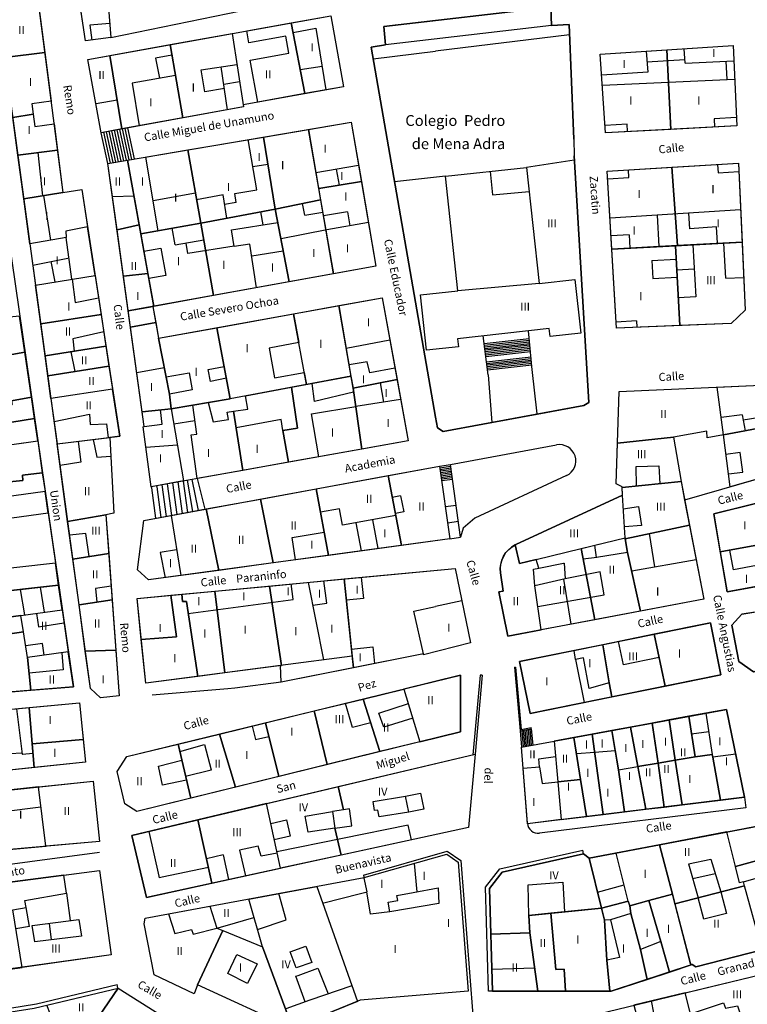
# Model space of a CAD drawing. Extents: x -682 to 416, y -8 to 412.
# Drawn here: x -579 to -512, y 276 to 367 of the extents above; entities that cross this region are included whole.
import ezdxf

# ---------------------------------------------------------------- set-up
doc = ezdxf.new("R2010")
doc.units = 0
doc.header["$LTSCALE"] = 0.3
doc.header["$MEASUREMENT"] = 0
doc.styles.add('ROMANT', font='ROMANT.shx')
doc.styles.get("Standard").update_dxf_attribs({"font": 'GOTHIC.TTF', "height": 0.4})

msp = doc.modelspace()

# ---------------------------------------------------------------- linework, layer by layer
at = {"color": 8}
for p, q in [((-570.745, 365.166), (-550.545, 369.33)), ((-540.738, 366.737), (-545.502, 366.18)), ((-545.502, 366.18), (-545.352, 364.473)), ((-545.352, 364.473), (-546.702, 364.266)), ((-546.702, 364.266), (-540.738, 330.059)), ((-521.277, 363.903), (-521.131, 361.973)), ((-517.666, 362.787), (-517.751, 364.125)), ((-559.958, 358.478), (-560.545, 362.452)), ((-521.201, 362.904), (-517.688, 363.124)), ((-517.666, 362.787), (-513.173, 362.995)), ((-513.795, 361.288), (-513.889, 362.962)), ((-521.131, 361.973), (-525.377, 361.686)), ((-525.314, 360.756), (-513.095, 361.321)), ((-523.031, 357.159), (-525.063, 357.036)), ((-522.989, 356.459), (-523.031, 357.159)), ((-512.93, 357.76), (-514.995, 357.637)), ((-514.995, 357.637), (-514.95, 356.886)), ((-557.259, 351.066), (-558.045, 355.718)), ((-577.508, 354.518), (-577.05, 350.534)), ((-557.624, 353.223), (-556.224, 353.452)), ((-551.788, 352.687), (-547.848, 353.346)), ((-514.664, 353.415), (-514.616, 352.644)), ((-549.909, 353.002), (-549.659, 351.502)), ((-522.866, 352.209), (-522.916, 352.922)), ((-514.616, 352.644), (-512.697, 352.765)), ((-524.821, 352.094), (-522.866, 352.209)), ((-576.283, 346.418), (-576.938, 350.552)), ((-566.831, 350.087), (-562.931, 350.794)), ((-560.379, 350.627), (-562.82, 350.167)), ((-560.037, 348.447), (-560.379, 350.627)), ((-559.288, 350.737), (-557.259, 351.066)), ((-559.152, 349.909), (-559.288, 350.737)), ((-559.152, 349.909), (-560.24, 349.738)), ((-559.166, 349.909), (-559.152, 349.909)), ((-552.809, 348.723), (-553.038, 349.809)), ((-556.66, 347.839), (-556.881, 349.033)), ((-552.809, 348.723), (-551.157, 349.006)), ((-548.878, 349.055), (-551.1, 348.674)), ((-548.878, 349.055), (-548.65, 347.745)), ((-512.541, 349.239), (-524.611, 348.457)), ((-520.259, 348.739), (-520.1, 345.828)), ((-559.588, 347.373), (-555.315, 348.054)), ((-546.946, 348.043), (-550.781, 347.373)), ((-564.802, 345.98), (-565.08, 347.527)), ((-559.345, 345.83), (-559.588, 347.373)), ((-522.834, 346.929), (-524.517, 346.831)), ((-522.834, 346.929), (-522.766, 345.687)), ((-574.345, 342.816), (-574.87, 346.669)), ((-564.802, 345.98), (-562.164, 346.445)), ((-557.888, 346.052), (-559.345, 345.83)), ((-557.283, 342.025), (-557.888, 346.052)), ((-513.902, 342.909), (-514.08, 346.157)), ((-567.688, 345.394), (-566.138, 345.68)), ((-566.138, 345.68), (-565.659, 343.159)), ((-554.816, 345.409), (-557.724, 344.959)), ((-577.954, 344.118), (-574.724, 344.752)), ((-575.882, 342.559), (-576.252, 344.452)), ((-520.763, 344.536), (-518.496, 344.665)), ((-520.763, 344.536), (-520.669, 342.887)), ((-518.439, 343.668), (-516.832, 343.76)), ((-574.306, 342.82), (-574.045, 340.673)), ((-565.659, 343.159), (-567.236, 342.867)), ((-520.669, 342.887), (-518.402, 343.016)), ((-513.902, 342.909), (-512.265, 342.981)), ((-542.125, 341.36), (-538.674, 341.73)), ((-574.045, 340.673), (-571.889, 341.081)), ((-522.152, 338.966), (-524.056, 338.857)), ((-522.152, 338.966), (-522.128, 338.372)), ((-571.405, 337.934), (-574.252, 337.294)), ((-574.252, 337.294), (-574.136, 336.158)), ((-532.082, 337.299), (-536.244, 336.835)), ((-532.067, 337.15), (-536.225, 336.687)), ((-532.052, 337.001), (-536.206, 336.538)), ((-532.037, 336.852), (-536.186, 336.389)), ((-574.441, 336.109), (-574.084, 334.272)), ((-538.616, 336.566), (-541.56, 336.239)), ((-532.022, 336.702), (-536.167, 336.24)), ((-532.007, 336.553), (-536.148, 336.091)), ((-531.992, 336.404), (-536.129, 335.943)), ((-531.977, 336.254), (-536.109, 335.794)), ((-531.963, 336.105), (-536.09, 335.645)), ((-531.913, 335.608), (-536.026, 335.149)), ((-531.898, 335.458), (-536.007, 335)), ((-531.883, 335.309), (-535.987, 334.852)), ((-531.868, 335.16), (-535.968, 334.703)), ((-568.345, 334.183), (-565.804, 334.65)), ((-565.633, 333.784), (-563.516, 334.173)), ((-563.516, 334.173), (-563.216, 332.573)), ((-561.745, 334.459), (-560.274, 334.744)), ((-561.538, 333.366), (-561.745, 334.459)), ((-531.853, 335.011), (-535.949, 334.554)), ((-531.838, 334.861), (-535.93, 334.405)), ((-560.066, 333.652), (-561.538, 333.366)), ((-563.216, 332.573), (-565.316, 332.18)), ((-551.924, 331.502), (-552.144, 333.182)), ((-548.306, 332.356), (-551.924, 331.502)), ((-565.988, 329.423), (-566.172, 330.725)), ((-552.188, 330.366), (-548.118, 331.05)), ((-575.991, 329.657), (-572.709, 330.337)), ((-572.709, 330.337), (-572.666, 329.373)), ((-555.015, 329.851), (-559.166, 329.059)), ((-554.836, 328.816), (-555.015, 329.851)), ((-551.519, 326.398), (-552.188, 330.366)), ((-540.738, 330.059), (-540.566, 329.08)), ((-535.545, 329.559), (-531.345, 330.344)), ((-512.402, 330.28), (-514.338, 330.033)), ((-512.402, 330.28), (-512.13, 328.803)), ((-512.315, 329.81), (-510.182, 330.144)), ((-572.666, 329.373), (-571.152, 329.452)), ((-571.152, 329.452), (-570.997, 328.163)), ((-567.652, 329.197), (-565.988, 329.423)), ((-540.566, 329.08), (-540.045, 328.723)), ((-540.045, 328.723), (-535.545, 329.559)), ((-573.77, 327.822), (-573.524, 325.894)), ((-572.366, 327.994), (-572.038, 326.359)), ((-539.369, 325.67), (-529.547, 327.494)), ((-572.038, 326.359), (-570.745, 326.452)), ((-573.524, 325.894), (-575.437, 325.576)), ((-538.419, 318.963), (-539.369, 325.67)), ((-528.642, 324.659), (-537.098, 320.735))]:
    msp.add_line(p, q, dxfattribs=at)
at = {"color": 8, "linetype": 'Continuous'}
for p, q in [((-571.012, 353.514), (-571.631, 356.359)), ((-570.765, 353.556), (-571.385, 356.403)), ((-570.519, 353.598), (-571.139, 356.448)), ((-570.272, 353.64), (-570.892, 356.493)), ((-570.025, 353.682), (-570.646, 356.537)), ((-569.779, 353.723), (-570.4, 356.582)), ((-569.532, 353.765), (-570.154, 356.627)), ((-569.285, 353.807), (-569.908, 356.672)), ((-569.038, 353.849), (-569.662, 356.716)), ((-568.792, 353.891), (-569.416, 356.761)), ((-568.545, 353.933), (-569.169, 356.806)), ((-515.666, 328.766), (-518.745, 328.216)), ((-515.624, 328.152), (-515.666, 328.766)), ((-518.745, 328.216), (-523.924, 327.669)), ((-514.134, 328.433), (-515.624, 328.152)), ((-540.359, 325.53), (-539.369, 325.67)), ((-540.338, 325.382), (-539.348, 325.522)), ((-540.317, 325.233), (-539.327, 325.373)), ((-540.296, 325.085), (-539.306, 325.225)), ((-540.275, 324.936), (-539.285, 325.076)), ((-564.077, 324.154), (-563.674, 321.244)), ((-563.679, 324.225), (-563.188, 321.337)), ((-563.272, 324.298), (-562.674, 321.43)), ((-562.772, 324.387), (-562.074, 321.537)), ((-540.254, 324.788), (-539.264, 324.928)), ((-540.233, 324.639), (-539.243, 324.779)), ((-540.212, 324.491), (-539.222, 324.631)), ((-540.191, 324.342), (-539.201, 324.482)), ((-540.17, 324.194), (-539.18, 324.334)), ((-567.009, 323.63), (-566.995, 323.537)), ((-566.995, 323.537), (-566.609, 320.709)), ((-566.516, 323.709), (-566.502, 323.609)), ((-566.502, 323.609), (-566.12, 320.796)), ((-566.026, 323.806), (-565.63, 320.886)), ((-565.536, 323.894), (-565.138, 320.977)), ((-565.045, 323.981), (-564.652, 321.066)), ((-564.554, 324.069), (-564.159, 321.159)), ((-518.023, 324.099), (-517.725, 322.394)), ((-543.968, 322.793), (-544.738, 322.638)), ((-543.968, 322.793), (-543.673, 321.294)), ((-549.609, 321.587), (-551.366, 321.273)), ((-549.324, 320.059), (-549.609, 321.587)), ((-539.829, 321.786), (-538.84, 321.934)), ((-523.386, 321.596), (-521.981, 321.794)), ((-521.981, 321.794), (-521.702, 320.037)), ((-544.417, 320.96), (-549.324, 320.059)), ((-546.034, 317.91), (-546.524, 320.573)), ((-543.673, 321.294), (-544.451, 321.138)), ((-537.098, 320.735), (-538.198, 319.785)), ((-547.591, 317.697), (-548.067, 320.29)), ((-539.619, 320.301), (-538.63, 320.449)), ((-538.198, 319.785), (-538.419, 318.963)), ((-521.702, 320.037), (-523.278, 319.93)), ((-573.052, 319.294), (-574.564, 319.146)), ((-572.736, 317.169), (-573.052, 319.294)), ((-553.993, 318.944), (-551.024, 319.416)), ((-553.685, 316.864), (-553.993, 318.944)), ((-539.408, 318.816), (-538.419, 318.963)), ((-525.852, 317.08), (-526.031, 318.223)), ((-513.209, 315.944), (-513.535, 317.76)), ((-525.838, 317.08), (-527.081, 316.93)), ((-522.988, 317.544), (-525.852, 317.08)), ((-522.602, 315.837), (-516.656, 316.907)), ((-531.201, 316.109), (-528.916, 316.559)), ((-528.916, 316.559), (-528.852, 316.573)), ((-528.852, 316.573), (-528.745, 315.102)), ((-511.081, 316.33), (-513.209, 315.944)), ((-547.601, 315.247), (-547.409, 313.294)), ((-528.745, 315.102), (-531.566, 314.473)), ((-525.524, 315.766), (-528.745, 315.102)), ((-525.166, 313.616), (-525.524, 315.766)), ((-570.716, 314.426), (-572.152, 314.223)), ((-572.152, 314.223), (-572.052, 312.952)), ((-553.888, 313.237), (-554.079, 314.637)), ((-552.498, 314.786), (-551.087, 307.606)), ((-563.585, 311.898), (-553.888, 313.194)), ((-553.888, 313.194), (-553.888, 313.237)), ((-547.409, 313.294), (-548.966, 313.13)), ((-531.298, 312.565), (-525.166, 313.616)), ((-542.745, 312.123), (-540.738, 312.566)), ((-540.738, 312.573), (-538.306, 313.106)), ((-541.865, 308.161), (-542.745, 312.123)), ((-577.074, 309.144), (-578.616, 308.916)), ((-576.914, 308.044), (-577.074, 309.144)), ((-548.502, 308.602), (-546.524, 308.809)), ((-546.524, 308.809), (-546.364, 307.269)), ((-575.287, 308.264), (-575.152, 306.694)), ((-548.436, 307.952), (-555.073, 307.087)), ((-527.802, 307.652), (-527.938, 308.473)), ((-527.066, 307.802), (-527.802, 307.652)), ((-526.545, 304.98), (-527.066, 307.802)), ((-533.434, 306.93), (-533.335, 306.939)), ((-533.434, 306.93), (-532.924, 301.046)), ((-533.335, 306.939), (-532.835, 301.166)), ((-527.802, 307.652), (-526.994, 303.666)), ((-575.152, 306.694), (-578.303, 306.382)), ((-536.624, 306.213), (-537.293, 298.839)), ((-536.424, 306.194), (-537.088, 298.887)), ((-536.424, 306.194), (-536.624, 306.213)), ((-559.302, 305.016), (-559.931, 304.944)), ((-554.995, 305.559), (-559.302, 305.016)), ((-524.702, 305.502), (-526.545, 304.98)), ((-524.432, 304.185), (-524.702, 305.502)), ((-559.931, 304.944), (-566.938, 304.344)), ((-545.981, 302.694), (-543.246, 303.578)), ((-579.457, 303.105), (-578.938, 298.894)), ((-545.531, 301.387), (-545.981, 302.694)), ((-515.749, 302.692), (-515.159, 298.873)), ((-557.692, 301.497), (-557.381, 300.244)), ((-542.837, 302.227), (-545.531, 301.387)), ((-532.835, 301.166), (-531.909, 301.354)), ((-531.889, 301.256), (-531.909, 301.354)), ((-557.381, 300.244), (-556.152, 300.544)), ((-532.924, 301.046), (-531.889, 301.256)), ((-532.924, 301.046), (-532.795, 299.552)), ((-532.777, 301.076), (-532.646, 299.565)), ((-532.629, 301.106), (-532.499, 299.606)), ((-532.481, 301.136), (-532.35, 299.634)), ((-532.333, 301.166), (-532.202, 299.661)), ((-532.185, 301.196), (-532.054, 299.688)), ((-532.037, 301.226), (-531.906, 299.715)), ((-531.889, 301.256), (-531.758, 299.743)), ((-517.081, 300.766), (-515.488, 301.002)), ((-564.379, 299.148), (-562.088, 299.794)), ((-562.088, 299.794), (-561.474, 297.444)), ((-578.951, 299.001), (-582.338, 298.791)), ((-578.938, 298.894), (-578.902, 298.894)), ((-578.902, 298.894), (-577.945, 299.002)), ((-531.195, 298.466), (-529.641, 298.673)), ((-527.716, 298.947), (-526.031, 299.09)), ((-526.031, 299.09), (-524.127, 299.252)), ((-512.987, 298.887), (-515.116, 298.636)), ((-566.334, 297.797), (-564.188, 298.33)), ((-565.966, 296.046), (-566.334, 297.797)), ((-532.643, 297.595), (-531.145, 297.737)), ((-531.145, 297.737), (-531.195, 298.466)), ((-531.145, 297.737), (-530.881, 296.202)), ((-523.831, 297.452), (-522.037, 297.752)), ((-561.474, 297.43), (-563.841, 296.846)), ((-561.474, 297.444), (-561.474, 297.43)), ((-563.76, 296.5), (-565.966, 296.046)), ((-530.881, 296.202), (-529.438, 296.35)), ((-546.509, 294.516), (-543.509, 295.009)), ((-543.509, 295.009), (-542.124, 295.294)), ((-543.209, 293.53), (-543.509, 295.009)), ((-542.124, 295.294), (-541.824, 293.809)), ((-546.374, 293.68), (-546.509, 294.516)), ((-512.174, 294.916), (-512.052, 293.923)), ((-580.886, 293.557), (-577.209, 294.037)), ((-552.788, 293.18), (-550.259, 293.602)), ((-552.524, 291.68), (-552.788, 293.18)), ((-546.074, 293.709), (-546.374, 293.68)), ((-545.938, 293.094), (-546.074, 293.709)), ((-543.209, 293.53), (-545.938, 293.094)), ((-541.824, 293.809), (-543.209, 293.53)), ((-512.052, 293.923), (-531.13, 291.595)), ((-555.974, 292.494), (-554.516, 292.823)), ((-543.275, 292.32), (-555.395, 289.853)), ((-554.516, 292.823), (-554.188, 291.309)), ((-542.952, 290.98), (-543.275, 292.32)), ((-566.288, 287.616), (-567.2, 291.761)), ((-550.031, 292.059), (-552.524, 291.68)), ((-554.188, 291.309), (-555.638, 290.98)), ((-593.981, 286.866), (-571.809, 289.823)), ((-560.366, 289.58), (-561.909, 289.234)), ((-560.366, 289.58), (-559.871, 287.302)), ((-557.138, 290.394), (-558.868, 290.021)), ((-558.868, 290.021), (-558.295, 287.644)), ((-556.855, 289.467), (-557.138, 290.394)), ((-555.372, 289.748), (-556.855, 289.467)), ((-547.401, 287.721), (-539.648, 289.921)), ((-539.648, 289.921), (-538.405, 289.055)), ((-534.781, 288.301), (-527.129, 290.022)), ((-527.052, 289.68), (-527.129, 290.022)), ((-522.931, 285.316), (-524.054, 289.75)), ((-538.405, 289.055), (-537.294, 274.769)), ((-517.349, 288.747), (-515.302, 289.187)), ((-517.349, 288.747), (-516.454, 285.623)), ((-515.302, 289.187), (-514.372, 286.155)), ((-561.731, 288.43), (-565.988, 287.516)), ((-547.401, 287.721), (-547.324, 287.447)), ((-536.106, 286.588), (-534.781, 288.301)), ((-514.888, 287.837), (-516.959, 287.387)), ((-566.259, 287.466), (-566.288, 287.616)), ((-565.988, 287.516), (-566.259, 287.466)), ((-547.059, 286.166), (-547.324, 287.447)), ((-525.76, 286.139), (-523.311, 286.817)), ((-512.281, 287.102), (-510.902, 287.487)), ((-574.857, 286.047), (-574.509, 283.509)), ((-554.529, 283.588), (-555.209, 286.016)), ((-551.176, 285.136), (-547.674, 286.03)), ((-547.674, 286.03), (-547.059, 286.166)), ((-546.759, 284.094), (-547.095, 286.166)), ((-535.831, 276.977), (-536.106, 286.588)), ((-514.372, 286.155), (-513.854, 284.152)), ((-544.974, 284.316), (-545.124, 285.216)), ((-540.431, 285.097), (-544.974, 284.316)), ((-515.94, 283.63), (-516.454, 285.623)), ((-578.26, 282.968), (-578.586, 284.714)), ((-565.424, 284.14), (-564.842, 282.306)), ((-544.974, 284.316), (-546.759, 284.094)), ((-522.688, 284.173), (-524.566, 283.587)), ((-513.854, 284.152), (-515.94, 283.63)), ((-576.459, 283.252), (-576.248, 281.735)), ((-560.174, 283.03), (-557.516, 283.809)), ((-557.188, 282.694), (-554.529, 283.588)), ((-524.566, 283.587), (-525.131, 283.559)), ((-524.566, 283.587), (-523.747, 280.11)), ((-578.26, 282.968), (-579.517, 282.764)), ((-577.781, 281.544), (-578.012, 283.043)), ((-564.842, 282.306), (-563.288, 282.694)), ((-563.288, 282.694), (-563.138, 282.266)), ((-563.138, 282.266), (-560.938, 282.802)), ((-560.938, 282.802), (-560.174, 283.03)), ((-560.938, 282.802), (-560.407, 282.585)), ((-519.902, 281.566), (-521.802, 280.844)), ((-554.159, 280.63), (-552.716, 281.137)), ((-553.616, 279.13), (-554.159, 280.63)), ((-552.716, 281.137), (-552.174, 279.637)), ((-559.931, 278.616), (-559.109, 280.373)), ((-559.109, 280.373), (-557.216, 279.51)), ((-557.216, 279.51), (-558.116, 277.702)), ((-552.174, 279.637), (-553.616, 279.13)), ((-523.747, 280.11), (-524.909, 279.837)), ((-517.181, 279.523), (-517.029, 279.438)), ((-558.116, 277.702), (-559.931, 278.616)), ((-535.539, 279.03), (-531.584, 279.153)), ((-577.615, 275.81), (-570.166, 277.589)), ((-570.085, 277.249), (-570.166, 277.589)), ((-535.481, 276.987), (-535.831, 276.977)), ((-595.467, 273.008), (-577.615, 275.81))]:
    msp.add_line(p, q, dxfattribs=at)
for points in [[(-580.907, 394.967), (-575.174, 350.837), (-573.431, 351.109), (-569.924, 328.294), (-570.834, 328.183), (-570.474, 321.173), (-571.195, 321.037), (-569.981, 304.294), (-571.702, 304.116), (-572.638, 304.959), (-584.856, 394.967)], [(-565.185, 320.969), (-564.276, 315.416)], [(-521.002, 319.288), (-520.495, 316.217)], [(-564.674, 317.794), (-566.174, 317.537), (-565.738, 315.216)], [(-528.202, 310.908), (-528.885, 315.07)], [(-575.571, 314.523), (-579.119, 314.125)], [(-579.119, 314.125), (-578.726, 311.775)], [(-577.286, 314.331), (-576.9, 312.024)], [(-552.074, 312.666), (-550.795, 312.859), (-551.075, 314.92)], [(-577.602, 311.916), (-577.438, 310.687), (-575.077, 311.054)], [(-525.286, 309.015), (-524.702, 305.502)], [(-520.077, 307.838), (-523.366, 307.152), (-523.831, 309.316)], [(-546.731, 301.809), (-548.424, 301.373), (-549.045, 303.58)], [(-510.538, 280.802), (-516.674, 279.237), (-517.029, 279.438), (-524.502, 276.987), (-535.481, 276.987), (-535.752, 286.473), (-534.581, 287.987), (-534.581, 287.987), (-527.052, 289.68), (-526.545, 289.273), (-510.302, 292.38)], [(-542.709, 288.787), (-542.457, 286.165)], [(-532.124, 283.98), (-532.181, 286.83), (-528.959, 287.052), (-528.822, 284.309)], [(-545.124, 285.216), (-544.224, 285.366), (-544.302, 285.844), (-542.802, 286.102), (-540.481, 286.527), (-540.431, 285.097)], [(-578.012, 283.043), (-573.716, 283.616), (-573.459, 282.08), (-577.781, 281.544)], [(-552.788, 276.009), (-553.645, 278.38), (-553.438, 278.437), (-551.609, 279.116), (-551.516, 278.887), (-550.659, 276.73)], [(-570.074, 277.252), (-570.074, 277.252), (-564.638, 273.852), (-568.57, 269.256), (-573.237, 272.616), (-570.074, 277.252)], [(-548.474, 277.466), (-548.474, 277.466), (-548.474, 277.48), (-552.359, 276.159), (-554.574, 275.352)], [(-520.806, 276.08), (-520.366, 273.887), (-517.312, 274.829)], [(-517.18, 274.874), (-514.115, 275.904), (-513.945, 275.416), (-512.816, 275.637), (-512.159, 273.559), (-509.76, 274.281)]]:
    msp.add_lwpolyline(points, dxfattribs=at)
for points in [[(-575.516, 381.016), (-572.274, 381.63), (-571.538, 375.344), (-570.745, 365.166), (-573.088, 364.852), (-575.516, 381.016)], [(-580.56, 363.315), (-581.523, 370.409), (-577.803, 371.079), (-576.855, 363.783), (-580.56, 363.315)], [(-573.088, 364.852), (-573.927, 370.437), (-571.172, 370.652), (-570.745, 365.166), (-573.088, 364.852)], [(-572.859, 363.137), (-550.424, 367.173), (-549.238, 360.616), (-558.52, 358.953), (-558.488, 358.744), (-571.631, 356.359), (-572.859, 363.137)], [(-554.081, 366.515), (-550.424, 367.173), (-549.238, 360.616), (-552.821, 359.974), (-554.081, 366.515)], [(-558.173, 365.779), (-554.081, 366.515), (-552.821, 359.974), (-557.174, 359.194), (-557.874, 363.08), (-554.309, 363.723), (-554.588, 365.302), (-557.981, 364.68), (-558.173, 365.779)], [(-559.528, 365.535), (-558.488, 358.744), (-564.086, 357.728), (-565.271, 364.502), (-559.528, 365.535)], [(-570.852, 363.498), (-565.271, 364.502), (-564.086, 357.728), (-569.72, 356.706), (-570.852, 363.498)], [(-525.509, 363.637), (-513.238, 364.409), (-512.895, 356.994), (-525.016, 356.352), (-525.509, 363.637)], [(-519.367, 364.023), (-513.238, 364.409), (-512.895, 356.994), (-519.001, 356.671), (-519.367, 364.023)], [(-579.808, 357.776), (-580.56, 363.315), (-576.855, 363.783), (-576.27, 359.28), (-578.052, 359.016), (-577.923, 358.081), (-579.808, 357.776)], [(-572.859, 363.137), (-570.852, 363.498), (-569.72, 356.706), (-571.631, 356.359), (-572.859, 363.137)], [(-525.509, 363.637), (-519.367, 364.023), (-519.001, 356.671), (-525.016, 356.352), (-525.509, 363.637)], [(-588.295, 362.494), (-582.609, 363.052), (-574.209, 305.137), (-581.424, 304.537), (-588.295, 362.494)], [(-579.335, 354.29), (-579.808, 357.776), (-577.923, 358.081), (-577.766, 356.944), (-575.998, 357.18), (-575.681, 354.746), (-579.335, 354.29)], [(-571.012, 353.514), (-548.526, 357.335), (-546.262, 344.021), (-569.136, 339.877), (-571.012, 353.514)], [(-552.47, 356.665), (-548.526, 357.335), (-547.593, 351.847), (-551.531, 351.189), (-552.47, 356.665)], [(-556.624, 355.959), (-552.47, 356.665), (-551.355, 350.163), (-555.557, 349.279), (-556.624, 355.959)], [(-563.632, 354.768), (-556.624, 355.959), (-555.557, 349.279), (-562.438, 348.002), (-563.632, 354.768)], [(-578.785, 350.242), (-579.335, 354.29), (-575.681, 354.746), (-575.174, 350.837), (-578.785, 350.242)], [(-569.195, 353.823), (-563.632, 354.768), (-562.438, 348.002), (-567.976, 347.008), (-569.195, 353.823)], [(-570.169, 347.39), (-571.012, 353.514), (-569.195, 353.823), (-568.126, 347.843), (-570.169, 347.39)], [(-524.863, 352.806), (-512.731, 353.53), (-512.131, 339.944), (-513.402, 338.73), (-524.024, 338.294), (-524.863, 352.806)], [(-518.894, 353.162), (-512.731, 353.53), (-512.409, 346.248), (-518.368, 345.923), (-518.894, 353.162)], [(-539.815, 352.328), (-532.338, 353.152), (-531.166, 342.43), (-527.852, 342.787), (-527.318, 337.832), (-530.159, 337.516), (-530.245, 338.259), (-538.702, 337.316), (-538.616, 336.566), (-541.56, 336.239), (-542.125, 341.36), (-538.674, 341.73), (-539.816, 352.344)], [(-524.863, 352.806), (-518.894, 353.162), (-518.368, 345.923), (-524.445, 345.591), (-524.863, 352.806)], [(-551.531, 351.189), (-547.593, 351.847), (-546.262, 344.021), (-550.181, 343.311), (-551.531, 351.189)], [(-578.219, 346.074), (-578.785, 350.242), (-575.174, 350.837), (-573.431, 351.109), (-572.9, 347.659), (-574.902, 347.266), (-574.87, 346.669), (-578.219, 346.074)], [(-555.557, 349.279), (-551.355, 350.163), (-550.181, 343.311), (-554.276, 342.569), (-555.557, 349.279)], [(-562.438, 348.002), (-555.557, 349.279), (-554.276, 342.569), (-561.258, 341.304), (-562.438, 348.002)], [(-569.579, 343.098), (-570.169, 347.39), (-568.126, 347.843), (-567.323, 343.352), (-569.579, 343.098)], [(-567.976, 347.008), (-562.438, 348.002), (-561.258, 341.304), (-566.777, 340.304), (-567.976, 347.008)], [(-577.701, 342.258), (-572.21, 343.167), (-572.9, 347.659), (-574.902, 347.266), (-574.87, 346.669), (-578.219, 346.074), (-577.701, 342.258)], [(-512.131, 339.944), (-513.402, 338.73), (-518.147, 338.536), (-518.567, 345.912), (-512.409, 346.248), (-512.131, 339.944)], [(-524.024, 338.294), (-524.445, 345.591), (-518.567, 345.912), (-518.147, 338.536), (-524.024, 338.294)], [(-569.579, 343.098), (-567.323, 343.352), (-566.777, 340.304), (-566.861, 340.289), (-566.599, 338.821), (-568.929, 338.393), (-569.579, 343.098)], [(-577.217, 338.69), (-577.701, 342.258), (-572.21, 343.167), (-571.655, 339.555), (-577.217, 338.69)], [(-569.136, 339.877), (-566.861, 340.289), (-566.338, 337.352), (-545.681, 341.102), (-543.266, 327.873), (-567.009, 323.63), (-567.774, 329.18), (-567.652, 329.197), (-569.136, 339.877)], [(-549.688, 340.374), (-545.681, 341.102), (-544.298, 333.527), (-548.361, 332.741), (-549.688, 340.374)], [(-560.953, 338.329), (-553.865, 339.616), (-553.374, 336.952), (-556.124, 336.437), (-555.609, 333.694), (-552.866, 334.202), (-552.661, 333.085), (-559.707, 331.754), (-560.953, 338.329)], [(-553.865, 339.616), (-549.688, 340.374), (-548.556, 333.86), (-552.661, 333.085), (-553.865, 339.616)], [(-579.18, 339.405), (-582.552, 339.066), (-582.388, 338.194), (-583.3, 338.063), (-585.363, 337.764), (-585.092, 335.48), (-583.916, 335.602), (-583.781, 335.123), (-581.995, 335.48), (-578.694, 336.059)], [(-576.814, 335.723), (-577.217, 338.69), (-571.655, 339.555), (-571.206, 336.635), (-576.814, 335.723)], [(-568.929, 338.393), (-566.599, 338.821), (-566.338, 337.352), (-565.316, 332.18), (-565.17, 330.832), (-567.84, 330.547), (-568.929, 338.393)], [(-566.338, 337.352), (-560.953, 338.329), (-559.707, 331.754), (-565.17, 330.832), (-565.316, 332.18), (-566.338, 337.352)], [(-578.694, 336.059), (-581.995, 335.48), (-581.695, 333.787), (-584.824, 333.221), (-584.553, 330.931), (-582.816, 331.237), (-582.688, 331.252), (-582.566, 330.937), (-579.866, 331.237), (-579.938, 331.566), (-578.092, 331.908)], [(-576.562, 333.87), (-576.814, 335.723), (-571.206, 336.635), (-570.922, 334.786), (-576.562, 333.87)], [(-576.279, 331.784), (-576.562, 333.87), (-570.922, 334.786), (-570.592, 332.643), (-576.279, 331.784)], [(-515.024, 321.116), (-507.059, 323.094), (-507.481, 324.659), (-503.759, 325.494), (-503.866, 326.366), (-496.409, 330.959), (-495.002, 325.287), (-496.774, 324.58), (-496.559, 323.266), (-497.924, 322.873), (-497.431, 321.03), (-495.274, 321.837), (-495.602, 323.094), (-494.595, 323.43), (-494.688, 323.652), (-486.988, 325.273), (-471.874, 334.244), (-467.609, 327.687), (-473.524, 323.13), (-485.509, 319.423), (-498.538, 316.709), (-513.795, 313.902), (-515.024, 321.116)], [(-554.037, 332.825), (-548.556, 333.86), (-548.361, 332.741), (-547.549, 327.108), (-554.333, 325.896), (-554.836, 328.816), (-553.509, 329.044), (-554.037, 332.825)], [(-548.361, 332.741), (-544.298, 333.527), (-543.266, 327.873), (-547.549, 327.108), (-548.361, 332.741)], [(-575.709, 327.584), (-569.924, 328.294), (-570.592, 332.643), (-576.279, 331.784), (-575.709, 327.584)], [(-558.298, 332.02), (-554.037, 332.825), (-553.509, 329.044), (-554.836, 328.816), (-554.333, 325.896), (-558.547, 325.142), (-559.416, 330.602), (-558.088, 330.802), (-558.298, 332.02)], [(-510.659, 333.009), (-510.023, 329.191), (-514.134, 328.433), (-514.695, 332.831), (-510.659, 333.009)], [(-578.092, 331.908), (-579.938, 331.566), (-579.866, 331.237), (-582.566, 330.937), (-582.688, 331.252), (-582.816, 331.237), (-584.553, 330.931), (-584.309, 328.875), (-577.804, 329.921)], [(-563.163, 331.171), (-561.744, 331.41), (-561.281, 329.616), (-559.874, 329.852), (-559.988, 330.516), (-559.416, 330.602), (-558.547, 325.142), (-562.763, 324.389), (-563.324, 328.416), (-562.795, 328.487), (-563.163, 331.171)], [(-567.84, 330.547), (-565.181, 330.83), (-564.031, 324.162), (-567.009, 323.63), (-567.774, 329.18), (-567.652, 329.197), (-567.84, 330.547)], [(-577.804, 329.921), (-584.309, 328.875), (-584.082, 326.96), (-581.446, 327.323), (-577.506, 327.865)], [(-513.509, 323.606), (-514.134, 328.434), (-510.023, 329.191), (-509.294, 324.817), (-513.509, 323.606)], [(-574.738, 320.426), (-575.709, 327.584), (-570.834, 328.183), (-570.474, 321.173), (-571.195, 321.037), (-574.738, 320.426)], [(-523.924, 327.669), (-518.745, 328.216), (-518.023, 324.099), (-523.48, 323.566), (-523.481, 323.623), (-524.038, 323.909), (-523.924, 327.669)], [(-513.359, 310.816), (-512.416, 311.83), (-507.645, 312.63), (-486.109, 316.916), (-477.238, 319.544), (-477.194, 319.391), (-471.359, 321.102), (-465.109, 326.58), (-462.045, 322.109), (-470.238, 316.709), (-481.531, 313.316), (-481.516, 313.08), (-483.113, 312.546), (-483.224, 312.944), (-511.338, 306.523), (-512.716, 307.48), (-513.359, 310.816)], [(-567.688, 320.509), (-540.359, 325.53), (-539.408, 318.816), (-567.252, 315.009), (-568.288, 315.952), (-567.688, 320.509)], [(-545.124, 324.655), (-540.359, 325.53), (-539.408, 318.816), (-543.889, 318.203), (-545.124, 324.655)], [(-551.765, 323.435), (-545.124, 324.655), (-543.889, 318.203), (-550.631, 317.281), (-551.765, 323.435)], [(-556.903, 322.49), (-551.765, 323.435), (-550.631, 317.281), (-555.733, 316.584), (-556.903, 322.49)], [(-523.202, 318.823), (-523.216, 318.894), (-523.466, 322.844), (-523.48, 323.566), (-518.023, 324.099), (-517.273, 320.075), (-523.202, 318.823)], [(-576.827, 323.186), (-583.526, 322.268), (-583.292, 320.296), (-576.543, 321.225)], [(-561.925, 321.568), (-556.903, 322.49), (-555.733, 316.584), (-560.773, 315.895), (-561.925, 321.568)], [(-509.452, 319.941), (-509.899, 322.389), (-515.024, 321.116), (-514.424, 317.594), (-509.202, 318.569)], [(-567.688, 320.509), (-561.925, 321.568), (-560.773, 315.895), (-567.252, 315.009), (-568.288, 315.952), (-567.688, 320.509)], [(-583.292, 320.296), (-576.543, 321.225), (-575.867, 316.568), (-582.758, 315.79), (-583.292, 320.296)], [(-574.264, 316.934), (-574.738, 320.426), (-571.195, 321.037), (-570.935, 317.446), (-574.264, 316.934)], [(-515.938, 313.216), (-521.788, 312.115), (-522.988, 317.544), (-523.202, 318.823), (-517.273, 320.075), (-515.938, 313.216)], [(-527.266, 317.923), (-523.216, 318.894), (-523.202, 318.823), (-522.988, 317.544), (-521.788, 312.115), (-526.013, 311.32), (-527.266, 317.923)], [(-531.431, 316.908), (-527.266, 317.922), (-526.013, 311.32), (-530.991, 310.383), (-531.566, 314.473), (-531.674, 316.016), (-531.201, 316.109), (-531.431, 316.908)], [(-509.202, 318.569), (-514.424, 317.594), (-513.795, 313.902), (-508.526, 314.871)], [(-573.689, 312.701), (-574.264, 316.934), (-570.935, 317.446), (-570.624, 313.17), (-573.689, 312.701)], [(-575.867, 316.568), (-582.758, 315.79), (-582.515, 313.743), (-579.119, 314.125), (-575.571, 314.523)], [(-568.316, 313.294), (-538.916, 316.066), (-537.495, 309.18), (-541.845, 308.073), (-541.865, 308.161), (-554.995, 305.559), (-555.073, 307.087), (-567.524, 305.466), (-568.316, 313.294)], [(-549.168, 315.1), (-538.916, 316.066), (-537.495, 309.18), (-541.845, 308.073), (-541.865, 308.161), (-548.326, 306.881), (-549.168, 315.1)], [(-556.081, 314.448), (-549.168, 315.1), (-548.436, 307.952), (-548.326, 306.881), (-554.995, 305.559), (-555.073, 307.087), (-554.966, 307.101), (-556.081, 314.448)], [(-575.571, 314.523), (-582.515, 313.743), (-582.225, 311.296), (-579.052, 311.723), (-579.053, 311.73), (-575.241, 312.251)], [(-561.15, 313.97), (-556.081, 314.448), (-554.966, 307.101), (-560.216, 306.418), (-561.15, 313.97)], [(-568.316, 313.294), (-565.197, 313.589), (-564.69, 309.758), (-567.934, 309.515), (-568.316, 313.294)], [(-567.934, 309.515), (-564.69, 309.758), (-565.197, 313.589), (-564.197, 313.683), (-564.116, 313.009), (-563.755, 313.023), (-562.707, 306.093), (-567.524, 305.466), (-567.934, 309.515)], [(-564.197, 313.683), (-561.15, 313.97), (-560.216, 306.418), (-562.707, 306.093), (-563.755, 313.023), (-564.116, 313.009), (-564.197, 313.683)], [(-573.11, 308.437), (-573.689, 312.701), (-570.624, 313.17), (-570.287, 308.519), (-573.11, 308.437)], [(-579.052, 311.723), (-582.225, 311.296), (-581.972, 309.162), (-580.181, 309.423), (-580.266, 309.994), (-578.816, 310.209)], [(-579.053, 311.73), (-575.241, 312.251), (-574.675, 308.346), (-578.451, 307.837), (-578.816, 310.209), (-579.052, 311.723)], [(-510.803, 312.101), (-512.416, 311.83), (-513.359, 310.816), (-512.716, 307.48), (-511.338, 306.523), (-509.76, 306.883)], [(-532.981, 307.452), (-515.338, 311.037), (-514.366, 306.223), (-532.002, 302.652), (-532.981, 307.452)], [(-515.338, 311.037), (-520.525, 309.983), (-519.522, 305.179), (-514.366, 306.223)], [(-578.451, 307.837), (-578.816, 310.209), (-580.266, 309.994), (-580.181, 309.423), (-581.972, 309.162), (-581.424, 304.537), (-578.143, 304.81)], [(-520.525, 309.983), (-525.286, 309.015), (-524.702, 305.502), (-524.432, 304.185), (-519.522, 305.179)], [(-525.286, 309.015), (-532.981, 307.452), (-532.002, 302.652), (-524.432, 304.185), (-524.702, 305.502)], [(-574.675, 308.346), (-578.451, 307.837), (-578.143, 304.81), (-574.209, 305.137)], [(-572.638, 304.959), (-573.11, 308.437), (-570.287, 308.519), (-569.981, 304.294), (-571.702, 304.116), (-572.638, 304.959)], [(-569.274, 298.673), (-538.424, 306.194), (-538.424, 300.973), (-568.359, 293.587), (-569.438, 294.309), (-570.174, 297.294), (-569.274, 298.673)], [(-543.653, 304.92), (-542.176, 300.047), (-538.424, 300.973), (-538.424, 306.194), (-543.653, 304.92)], [(-547.434, 303.998), (-543.653, 304.92), (-542.176, 300.047), (-545.88, 299.133), (-547.434, 303.998)], [(-589.452, 302.166), (-573.638, 303.652), (-573.074, 298.159), (-588.852, 296.509), (-589.452, 302.166)], [(-582.65, 302.805), (-578.302, 303.213), (-578.022, 299.858), (-577.831, 297.661), (-585.052, 296.906), (-585.153, 300.57), (-582.492, 300.772), (-582.65, 302.805)], [(-578.302, 303.213), (-573.638, 303.652), (-573.289, 300.257), (-578.022, 299.858), (-578.302, 303.213)], [(-547.434, 303.998), (-545.88, 299.133), (-550.742, 297.934), (-551.952, 302.896), (-547.434, 303.998)], [(-550.742, 297.934), (-555.223, 296.828), (-556.465, 301.796), (-551.952, 302.896), (-550.742, 297.934)], [(-532.248, 292.51), (-532.795, 299.552), (-513.838, 303.044), (-512.174, 294.916), (-532.245, 292.466)], [(-517.333, 302.401), (-519.152, 302.065), (-518.582, 298.331), (-516.752, 298.637)], [(-513.838, 303.044), (-517.333, 302.401), (-516.752, 298.637), (-515.159, 298.873), (-515.116, 298.636), (-514.388, 294.646), (-512.174, 294.916)], [(-556.465, 301.796), (-555.223, 296.828), (-559.225, 295.841), (-560.709, 300.761), (-556.465, 301.796)], [(-522.716, 301.409), (-524.43, 301.093), (-524.127, 299.252), (-523.831, 297.452), (-523.259, 293.563), (-521.304, 293.801), (-522.037, 297.752)], [(-520.704, 301.779), (-522.716, 301.409), (-522.037, 297.752), (-520.177, 298.064)], [(-519.152, 302.065), (-520.704, 301.779), (-520.177, 298.064), (-518.582, 298.331)], [(-560.709, 300.761), (-559.225, 295.841), (-563.367, 294.819), (-564.538, 299.828), (-560.709, 300.761)], [(-527.953, 300.444), (-529.767, 300.11), (-529.438, 296.35), (-527.338, 296.566)], [(-526.26, 300.756), (-527.953, 300.444), (-527.338, 296.566), (-526.781, 293.133), (-525.238, 293.321)], [(-523.831, 297.452), (-524.43, 301.093), (-526.26, 300.756), (-525.238, 293.321), (-523.259, 293.563)], [(-578.022, 299.858), (-573.289, 300.257), (-573.074, 298.159), (-577.831, 297.661), (-578.022, 299.858)], [(-569.274, 298.673), (-564.538, 299.828), (-563.367, 294.819), (-568.359, 293.587), (-569.438, 294.309), (-570.174, 297.294), (-569.274, 298.673)], [(-532.795, 299.552), (-529.767, 300.11), (-529.438, 296.35), (-529.138, 292.845), (-532.245, 292.466), (-532.795, 299.552)], [(-568.809, 291.38), (-537.088, 298.887), (-537.702, 292.123), (-567.459, 285.652), (-568.809, 291.38)], [(-549.731, 295.894), (-537.088, 298.887), (-537.702, 292.123), (-549.471, 289.564), (-550.031, 292.059), (-548.474, 292.28), (-548.695, 293.83), (-549.25, 293.749), (-549.731, 295.895)], [(-515.116, 298.636), (-515.159, 298.873), (-516.752, 298.637), (-518.582, 298.331), (-517.952, 294.211), (-514.388, 294.646)], [(-520.177, 298.064), (-522.037, 297.752), (-521.304, 293.801), (-519.601, 294.009)], [(-518.582, 298.331), (-520.177, 298.064), (-519.601, 294.009), (-517.952, 294.211)], [(-593.331, 294.187), (-572.395, 296.409), (-571.809, 290.83), (-592.865, 288.936), (-593.331, 294.187)], [(-577.436, 295.874), (-572.395, 296.409), (-571.809, 290.83), (-576.746, 290.386), (-577.436, 295.874)], [(-556.36, 294.326), (-549.731, 295.894), (-549.25, 293.749), (-550.259, 293.602), (-550.031, 292.059), (-549.471, 289.564), (-555.069, 288.344), (-556.36, 294.326)], [(-527.338, 296.566), (-529.438, 296.35), (-529.138, 292.845), (-526.781, 293.133)], [(-581.11, 295.484), (-580.479, 290.05), (-576.746, 290.386), (-577.436, 295.874), (-581.11, 295.484)], [(-562.714, 292.823), (-561.401, 286.969), (-555.069, 288.344), (-556.36, 294.326), (-562.714, 292.823)], [(-568.809, 291.38), (-567.459, 285.652), (-561.401, 286.969), (-562.714, 292.823), (-568.809, 291.38)], [(-513.801, 291.711), (-510.448, 292.352), (-509.652, 289.423), (-513.009, 288.515), (-513.801, 291.711)], [(-513.801, 291.711), (-520.028, 290.52), (-518.843, 285.944), (-518.617, 285.071), (-512.174, 286.716), (-512.281, 287.102), (-512.635, 287.003), (-513.009, 288.515)], [(-520.028, 290.52), (-526.545, 289.273), (-525.388, 284.652), (-522.931, 285.316), (-522.795, 284.866), (-521.024, 285.373), (-518.843, 285.944)], [(-567.566, 283.744), (-547.331, 287.48), (-539.685, 289.642), (-538.645, 288.917), (-537.716, 276.973), (-547.709, 276.144), (-554.009, 273.566), (-562.724, 277.58), (-563.038, 276.744), (-566.752, 278.502), (-567.652, 283.209), (-567.566, 283.744)], [(-526.545, 289.273), (-527.052, 289.68), (-534.581, 287.987), (-535.752, 286.473), (-535.631, 282.252), (-532.016, 282.373), (-532.124, 283.98), (-525.388, 284.652)], [(-513.009, 288.515), (-509.652, 289.423), (-507.141, 289.68), (-505.002, 282.273), (-505.188, 281.923), (-509.924, 280.623), (-510.538, 280.802), (-512.174, 286.716), (-512.281, 287.102), (-512.635, 287.003), (-513.009, 288.515)], [(-594.488, 285.187), (-571.781, 288.144), (-570.702, 280.33), (-593.553, 277.156), (-593.553, 277.156), (-593.553, 277.156), (-594.488, 285.187)], [(-583.915, 286.564), (-582.774, 278.652), (-578.933, 279.187), (-579.801, 284.497), (-578.586, 284.714), (-578.708, 285.371), (-574.857, 286.047), (-575.085, 287.714), (-583.915, 286.564)], [(-575.085, 287.714), (-571.781, 288.144), (-570.702, 280.33), (-578.933, 279.187), (-579.801, 284.497), (-578.586, 284.714), (-578.708, 285.371), (-574.857, 286.047), (-575.085, 287.714)], [(-557.995, 285.502), (-551.72, 286.67), (-547.954, 276.044), (-553.952, 273.589), (-556.724, 281.08), (-557.995, 285.502)], [(-518.843, 285.944), (-521.024, 285.373), (-519.902, 281.566), (-519.125, 278.751), (-517.029, 279.438), (-517.181, 279.523)], [(-512.174, 286.716), (-518.617, 285.071), (-517.181, 279.523), (-517.029, 279.438), (-516.674, 279.237), (-510.538, 280.802)], [(-522.688, 284.173), (-522.795, 284.866), (-522.931, 285.316), (-525.388, 284.652), (-525.131, 283.559), (-524.909, 279.837), (-524.617, 276.987), (-524.502, 276.987), (-521.193, 278.073), (-521.802, 280.844)], [(-519.902, 281.566), (-521.024, 285.373), (-522.795, 284.866), (-522.688, 284.173), (-521.802, 280.844), (-521.193, 278.073), (-519.125, 278.751)], [(-567.652, 283.209), (-567.566, 283.744), (-565.424, 284.14), (-561.607, 284.84), (-561.607, 284.84), (-560.938, 282.802), (-560.938, 282.802), (-560.407, 282.585), (-562.724, 277.58), (-563.038, 276.744), (-566.752, 278.502), (-567.652, 283.209)], [(-530.07, 284.185), (-532.124, 283.98), (-532.016, 282.373), (-531.293, 276.987), (-528.727, 276.987), (-528.852, 279.03), (-529.616, 279.002)], [(-525.131, 283.559), (-525.388, 284.652), (-530.07, 284.185), (-529.616, 279.002), (-528.852, 279.03), (-528.727, 276.987), (-524.617, 276.987), (-524.909, 279.837)], [(-562.724, 277.58), (-560.407, 282.585), (-556.724, 281.08), (-553.952, 273.589), (-554.009, 273.566), (-562.724, 277.58)], [(-532.016, 282.373), (-535.631, 282.252), (-535.481, 276.987), (-531.293, 276.987)], [(-525.167, 265.188), (-527.716, 274.409), (-510.645, 278.537), (-508.888, 270.087), (-525.159, 265.19)], [(-517.682, 276.835), (-510.645, 278.537), (-508.888, 270.087), (-515.45, 268.112), (-517.682, 276.835)], [(-595.116, 272.709), (-577.824, 275.423), (-570.074, 277.252), (-564.638, 273.852), (-568.616, 269.202), (-584.302, 263.366), (-595.102, 262.944), (-595.116, 272.709)], [(-576.659, 275.698), (-570.074, 277.252), (-573.237, 272.616), (-574.031, 273.187), (-574.438, 272.873), (-574.824, 274.166), (-575.981, 273.98), (-576.659, 275.698)], [(-522.407, 275.693), (-521.516, 272.337), (-520.666, 272.609), (-518.961, 267.055), (-515.45, 268.112), (-517.682, 276.835), (-522.407, 275.693)]]:
    msp.add_lwpolyline(points, close=True, dxfattribs=at)
at = {"color": 8}
for points in [[(-545.502, 366.18), (-530.095, 367.973), (-530.009, 366.28), (-528.388, 366.352), (-527.966, 355.766), (-527.938, 354.237), (-526.559, 331.423), (-527.038, 331.152), (-540.045, 328.723), (-540.566, 329.08), (-540.738, 330.059), (-546.702, 364.266), (-545.352, 364.473), (-545.502, 366.18)], [(-584.082, 326.96), (-577.506, 327.865), (-577.08, 324.927), (-578.902, 324.709), (-578.888, 324.216), (-580.112, 324.091), (-580.195, 325.509), (-581.142, 325.337), (-581.081, 324.937), (-583.795, 324.541), (-584.082, 326.96)], [(-583.795, 324.541), (-581.081, 324.937), (-581.142, 325.337), (-580.195, 325.509), (-580.112, 324.091), (-578.888, 324.216), (-578.902, 324.709), (-577.08, 324.927), (-576.827, 323.186), (-583.526, 322.268), (-583.795, 324.541)]]:
    msp.add_lwpolyline(points, close=True, dxfattribs=at)
for points in [[(-527.966, 355.766), (-528.388, 366.352), (-530.009, 366.28), (-530.095, 367.973), (-545.502, 366.18)], [(-570.846, 366.46), (-572.695, 366.316), (-572.509, 364.929)], [(-553.908, 365.618), (-551.788, 366.03), (-550.865, 360.325)], [(-530.009, 366.28), (-545.352, 364.473)], [(-528.35, 365.397), (-540.738, 363.887)], [(-565.1, 363.525), (-566.624, 363.244), (-566.245, 361.402)], [(-540.738, 363.88), (-546.512, 363.176)], [(-560.25, 360.458), (-562.059, 360.152), (-562.409, 362.166), (-559.09, 362.675)], [(-551.216, 362.497), (-553.244, 362.168)], [(-564.773, 361.657), (-568.766, 360.952), (-568.137, 356.993)], [(-558.844, 361.07), (-560.305, 360.827)], [(-570.163, 359.366), (-572.109, 359.03), (-572.095, 359.03)], [(-531.345, 330.344), (-527.038, 331.152), (-526.559, 331.423), (-527.938, 354.237)], [(-566.358, 347.298), (-567.512, 354.109)], [(-527.924, 353.816), (-532.338, 353.152)], [(-539.815, 352.328), (-544.533, 351.826)], [(-535.681, 352.78), (-535.466, 350.623), (-532.098, 350.928)], [(-568.6, 350.495), (-570.589, 350.436)], [(-514.681, 346.137), (-514.764, 347.664), (-517.242, 347.484), (-517.318, 348.93)], [(-550.781, 347.373), (-554.995, 346.544)], [(-559.353, 345.879), (-563.631, 345.179), (-563.793, 346.158)], [(-516.959, 346), (-516.686, 341.2), (-518.294, 341.108)], [(-531.166, 342.43), (-538.674, 341.73)], [(-531.795, 334.437), (-532.157, 338.046)], [(-544.966, 337.186), (-548.997, 336.4)], [(-535.874, 333.973), (-536.341, 337.579)], [(-544.494, 334.598), (-546.809, 334.144), (-547.059, 335.18), (-548.735, 334.889)], [(-531.345, 330.359), (-531.795, 334.452)], [(-545.525, 331.439), (-545.829, 333.231)], [(-535.874, 333.973), (-535.545, 329.559)], [(-565.181, 330.83), (-559.707, 331.754)], [(-543.962, 331.681), (-548.116, 331.036)], [(-564.934, 329.44), (-562.975, 329.757)], [(-567.513, 327.289), (-564.599, 327.488)], [(-513.666, 324.814), (-512.324, 324.987), (-512.581, 326.787), (-513.899, 326.617)], [(-522.152, 323.696), (-522.211, 325.489), (-520.095, 325.559), (-520, 323.906)]]:
    msp.add_lwpolyline(points, dxfattribs=at)
at = {"color": 8, "linetype": 'Continuous'}
for points in [[(-523.466, 322.844), (-523.481, 323.623), (-524.038, 323.909), (-523.781, 332.43), (-510.659, 333.009), (-509.294, 324.817), (-517.725, 322.394), (-515.938, 313.216), (-534.045, 309.809), (-534.881, 313.916), (-534.495, 313.966), (-534.733, 315.661, -0.330201), (-533.31, 318.276)], [(-523.466, 322.844), (-533.31, 318.276, 0.006563), (-533.369, 318.248), (-532.981, 316.53), (-531.431, 316.908), (-527.266, 317.922), (-527.266, 317.923), (-527, 317.987), (-526.031, 318.223), (-523.216, 318.894)], [(-531.674, 316.016), (-531.201, 316.109), (-531.431, 316.908), (-532.981, 316.53), (-533.369, 318.248, 0.322939), (-534.733, 315.661), (-534.495, 313.966), (-534.881, 313.916), (-534.045, 309.809), (-530.991, 310.383), (-531.566, 314.473)]]:
    msp.add_lwpolyline(points, format="xyb", close=True, dxfattribs=at)
at = {"color": 8}
msp.add_arc((-529.274, 326.02), 1.5, 294.89638, 100.52079, dxfattribs=at)
at = {"color": 8, "linetype": 'Continuous'}
msp.add_arc((-531.251, 292.587), 1, 184.43848, 276.95933, dxfattribs=at)

# ---------------------------------------------------------------- texts
at = {"color": 8, "style": 'ROMANT'}
for s, p in [('II', (-579.294, 365.491)), ('I', (-552.299, 363.871)), ('I', (-515.174, 363.352)), ('I', (-523.459, 362.337)), ('II', (-571.899, 361.322)), ('II', (-556.51, 361.393)), ('I', (-578.316, 360.678)), ('I', (-563.272, 360.171)), ('I', (-522.838, 358.966)), ('I', (-516.566, 358.966)), ('I', (-567.188, 358.787)), ('I', (-578.434, 356.234)), ('I', (-551.102, 354.502)), ('I', (-557.188, 353.744)), ('I', (-555.016, 352.987)), ('I', (-549.538, 351.98)), ('II', (-577.332, 351.49)), ('II', (-570.402, 351.473)), ('I', (-567.966, 351.473)), ('I', (-560.03, 350.959)), ('I', (-515.245, 350.766)), ('I', (-564.905, 349.97)), ('I', (-549.188, 350.087)), ('I', (-522.066, 350.316)), ('I', (-576.807, 348.29)), ('III', (-530.431, 347.616)), ('I', (-514.781, 347.616)), ('I', (-522.531, 346.944)), ('I', (-549.016, 345.294)), ('I', (-552.142, 344.867)), ('I', (-575.855, 344.177)), ('II', (-568.924, 343.652)), ('I', (-564.647, 344.11)), ('I', (-560.463, 343.768)), ('I', (-555.966, 343.523)), ('III', (-515.732, 342.354)), ('I', (-568.402, 340.88)), ('I', (-521.909, 340.873)), ('I', (-574.767, 339.916)), ('III', (-532.912, 339.907)), ('I', (-547.091, 338.443)), ('II', (-575.009, 337.602)), ('I', (-551.486, 336.465)), ('I', (-558.292, 336.066)), ('II', (-573.515, 334.933)), ('I', (-563.008, 333.874)), ('II', (-572.837, 333.037)), ('I', (-567.132, 332.467)), ('I', (-547.538, 333.18)), ('I', (-545.452, 331.923)), ('II', (-573.095, 330.787)), ('II', (-519.974, 329.973)), ('I', (-545.274, 329.144)), ('I', (-566.145, 328.137)), ('I', (-550.402, 328.266)), ('I', (-561.881, 326.373)), ('I', (-557.359, 326.752)), ('III', (-522.145, 326.266)), ('I', (-566.312, 325.877))]:
    msp.add_text(s, height=0.75, dxfattribs=at).set_placement(p)
at = {"color": 8}
for s, rotation, p in [('Remo', 279.10006, (-575.152, 360.716)), ('Calle Miguel de Unamuno', 9.79999, (-567.607, 355.551)), ('Calle', 5.5, (-520.095, 354.437)), ('Zacatin', 274.0705, (-526.501, 352.346)), ('Calle Educador', 281.75414, (-545.518, 346.435)), ('Calle Severo Ochoa', 9.59999, (-564.274, 338.973)), ('Calle', 277.00006, (-570.505, 340.453)), ('Calle', 3, (-520.109, 333.387)), ('Academia', 10.69999, (-549.052, 324.93))]:
    msp.add_text(s, height=0.75, rotation=rotation, dxfattribs=at).set_placement(p)
for s, p in [('Colegio  Pedro', (-543.531, 356.988)), ('de Mena Adra', (-542.94, 354.84))]:
    msp.add_text(s, height=1, dxfattribs=at).set_placement(p)
at = {"color": 8, "linetype": 'Continuous'}
for s, rotation, p in [('Calle', 10.89999, (-560.016, 323.037)), ('Union', 277.90006, (-576.381, 323.266)), ('Calle', 13.69999, (-514.559, 321.959)), ('Calle', 286.00006, (-537.909, 316.723)), ('Calle    Paraninfo', 5.87027, (-562.408, 314.394)), ('Calle Angustias', 281.36166, (-515.095, 313.546)), ('Calle', 12.29999, (-521.974, 310.573)), ('Remo', 275.00006, (-569.902, 311.023)), ('Pez', 17.09999, (-547.781, 304.659)), ('Calle', 15.09999, (-563.916, 301.116)), ('Calle', 11.09999, (-528.559, 301.587)), ('Miguel', 16.59999, (-546.102, 297.487)), ('del', 267.60007, (-536.188, 297.673)), ('San', 14.19999, (-555.338, 295.287)), ('Calle', 13.49999, (-566.809, 292.437)), ('Calle', 8.39999, (-521.231, 291.616)), ('Buenavista', 12.99999, (-549.938, 287.83)), ('Viento', 9.29999, (-581.664, 287.337)), ('Calle', 13.09999, (-564.759, 284.716)), ('Calle     Granada', 14.39709, (-517.995, 277.523)), ('Calle', 329.90002, (-568.359, 277.387))]:
    msp.add_text(s, height=0.75, rotation=rotation, dxfattribs=at).set_placement(p)
at = {"color": 8, "linetype": 'Continuous', "style": 'ROMANT'}
for s, p in [('II', (-573.229, 322.844)), ('II', (-547.177, 322.134)), ('II', (-542.331, 321.422)), ('III', (-520.367, 321.402)), ('III', (-572.574, 319.18)), ('II', (-554.149, 319.668)), ('I', (-545.588, 318.937)), ('III', (-528.373, 318.939)), ('I', (-512.302, 319.687)), ('II', (-559.008, 318.34)), ('I', (-552.331, 317.902)), ('II', (-563.37, 317.529)), ('I', (-565.381, 316.18)), ('II', (-524.751, 315.58)), ('II', (-572.488, 315.144)), ('I', (-512.159, 314.737)), ('I', (-554.509, 313.587)), ('I', (-551.616, 313.359)), ('I', (-548.135, 313.743)), ('II', (-529.342, 313.684)), ('I', (-520.359, 313.566)), ('I', (-562.759, 312.666)), ('I', (-558.595, 313.123)), ('II', (-533.609, 312.666)), ('II', (-572.316, 310.609)), ('II', (-577.208, 310.39)), ('I', (-566.349, 310.197)), ('I', (-558.481, 310.039)), ('I', (-553.795, 309.902)), ('I', (-550.466, 310.13)), ('I', (-539.645, 310.223)), ('I', (-562.196, 309.685)), ('I', (-564.97, 307.401)), ('I', (-547.845, 307.487)), ('III', (-522.918, 307.561)), ('I', (-518.345, 307.837)), ('I', (-526.638, 306.937)), ('II', (-576.509, 305.426)), ('I', (-571.6, 305.452)), ('I', (-530.588, 305.252)), ('II', (-541.511, 303.514)), ('I', (-576.513, 301.69)), ('III', (-550.06, 301.757)), ('I', (-554.173, 300.608)), ('II', (-545.599, 300.991)), ('I', (-519.638, 299.687)), ('I', (-514.627, 299.715)), ('I', (-526.941, 299.42)), ('I', (-525.478, 299.509)), ('I', (-523.288, 299.09)), ('I', (-521.716, 299.473)), ('I', (-576.066, 298.652)), ('I', (-558.328, 298.446)), ('II', (-532.088, 298.509)), ('II', (-529.071, 298.099)), ('II', (-518.148, 298.691)), ('I', (-513.988, 297.869)), ('II', (-561.174, 297.644)), ('II', (-519.702, 297.155)), ('I', (-526.827, 296.8)), ('I', (-522.974, 296.498)), ('II', (-521.389, 296.849)), ('I', (-517.399, 296.224)), ('II', (-568.395, 296.03)), ('I', (-528.612, 295.521)), ('IV', (-546.066, 295.059)), ('I', (-524.974, 294.959)), ('IV', (-553.404, 293.606)), ('I', (-531.795, 294.102)), ('I', (-579.231, 292.934)), ('II', (-575.108, 293.277)), ('III', (-559.531, 291.316)), ('II', (-517.788, 289.473)), ('II', (-565.295, 288.462)), ('I', (-541.938, 287.273)), ('IV', (-530.238, 287.323)), ('I', (-521.5, 287.464)), ('I', (-545.859, 286.53)), ('II', (-560.352, 283.83)), ('I', (-539.701, 282.92)), ('II', (-515.08, 282.856)), ('I', (-521.339, 282.003)), ('I', (-519.348, 282.376)), ('II', (-531.112, 281.056)), ('I', (-527.751, 281.392)), ('III', (-576.266, 280.552)), ('II', (-564.688, 280.316)), ('I', (-544.633, 280.506)), ('I', (-523.521, 280.554)), ('I', (-558.919, 278.801)), ('IV', (-555, 279.096)), ('II', (-533.714, 278.795)), ('III', (-513.316, 276.316)), ('II', (-573.779, 275.108))]:
    msp.add_text(s, height=0.75, dxfattribs=at).set_placement(p)

doc.saveas('drawing.dxf')
